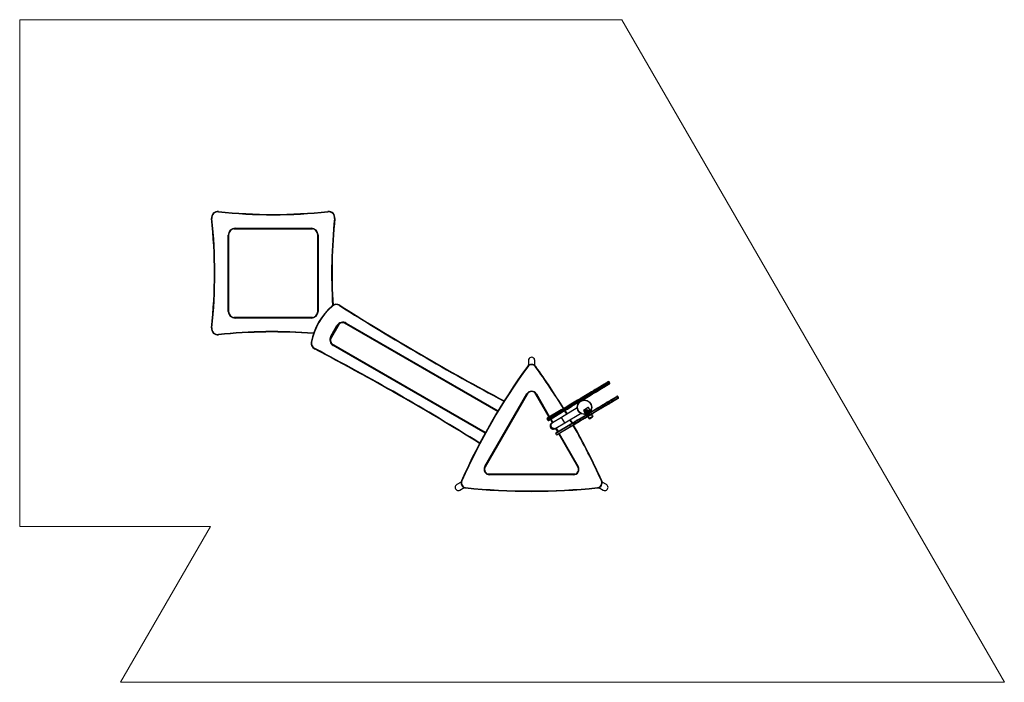
# Model space of a CAD drawing. Units: millimetres. Extents: x 12 to 166, y 10 to 114.
import ezdxf

# ---------------------------------------------------------------- set-up
doc = ezdxf.new("R2010")
doc.units = ezdxf.units.MM

msp = doc.modelspace()

# ---------------------------------------------------------------- linework, layer by layer
at = {"color": 7, "linetype": 'Continuous', "lineweight": 18}
for p, q in [((12.34, 114.09), (106.52, 114.09)), ((12.34, 114.09), (12.34, 34.77)), ((166.38, 10.42), (106.52, 114.09)), ((12.34, 34.77), (42.19, 34.77)), ((42.19, 34.77), (28.13, 10.42)), ((28.13, 10.42), (166.38, 10.42))]:
    msp.add_line(p, q, dxfattribs=at)
at = {"color": 7, "linetype": 'Continuous', "lineweight": 25}
for p, q in [((43.45, 84.09), (43.44, 84.03)), ((60.57, 84.03), (60.56, 84.09)), ((42.35, 82.99), (42.41, 82.99)), ((61.6, 82.99), (61.66, 82.99)), ((44.97, 80.4), (45.03, 80.4)), ((44.97, 68.46), (44.97, 80.4)), ((45.03, 80.4), (45.03, 68.46)), ((46.03, 81.46), (46.03, 81.4)), ((46.03, 81.46), (57.97, 81.46)), ((57.97, 81.4), (46.03, 81.4)), ((57.97, 81.46), (57.97, 81.4)), ((58.97, 80.4), (59.03, 80.4)), ((58.97, 68.46), (58.97, 80.4)), ((59.03, 80.4), (59.03, 68.46)), ((62.38, 69.43), (62.37, 69.43)), ((62.41, 69.41), (62.38, 69.43)), ((62.41, 69.41), (62.41, 69.41)), ((44.97, 68.46), (45.03, 68.46)), ((58.97, 68.46), (59.03, 68.46)), ((46.03, 67.46), (46.03, 67.4)), ((46.03, 67.46), (57.97, 67.46)), ((57.97, 67.4), (46.03, 67.4)), ((57.97, 67.46), (57.97, 67.4)), ((62.26, 66.46), (60.95, 64.19)), ((87.15, 52.85), (63.4, 66.56)), ((42.35, 65.88), (42.41, 65.87)), ((43.45, 64.78), (43.44, 64.83)), ((61.01, 64.55), (61.98, 66.23)), ((62.04, 66.2), (61.07, 64.52)), ((61.07, 64.51), (62.04, 66.19)), ((61.07, 64.51), (62.04, 66.19)), ((62.04, 66.2), (61.98, 66.23)), ((62.04, 66.19), (62.04, 66.2)), ((62.04, 66.19), (62.04, 66.19)), ((61.07, 64.52), (61.01, 64.55)), ((61.07, 64.52), (61.07, 64.51)), ((61.07, 64.51), (61.07, 64.51)), ((58.43, 62.61), (58.44, 62.6)), ((58.44, 62.6), (58.47, 62.58)), ((58.47, 62.59), (58.47, 62.58)), ((61.43, 63.15), (85.18, 49.44)), ((91.92, 60.77), (91.92, 59.98)), ((92.92, 59.98), (92.92, 60.77)), ((91.82, 59.79), (91.77, 59.83)), ((93.07, 59.83), (93.02, 59.79)), ((104.65, 57.25), (104.55, 57.41)), ((85.11, 44.18), (91.68, 55.54)), ((91.73, 55.51), (85.17, 44.15)), ((91.68, 55.54), (91.73, 55.51)), ((93.17, 55.54), (93.11, 55.51)), ((95.19, 51.91), (93.11, 55.51)), ((100.33, 54.88), (101.49, 55.58)), ((101.39, 55.63), (100.35, 55)), ((101.78, 55.86), (101.39, 55.63)), ((101.49, 55.58), (101.78, 55.75)), ((101.49, 55.58), (101.59, 55.41)), ((101.58, 55.3), (101.97, 55.53)), ((101.88, 55.59), (101.59, 55.41)), ((102.18, 56.1), (101.78, 55.86)), ((101.78, 55.75), (102.19, 56)), ((101.78, 55.75), (101.88, 55.59)), ((102.29, 55.83), (101.88, 55.59)), ((101.97, 55.53), (102.37, 55.78)), ((102.36, 56.21), (102.18, 56.1)), ((102.19, 56), (102.45, 56.15)), ((102.19, 56), (102.29, 55.83)), ((102.55, 55.99), (102.29, 55.83)), ((102.85, 56.5), (102.36, 56.21)), ((102.37, 55.78), (102.56, 55.89)), ((102.45, 56.15), (102.55, 55.99)), ((102.56, 55.89), (103.05, 56.18)), ((103.08, 56.3), (102.98, 56.47)), ((98.54, 53.92), (98.15, 53.69)), ((99.6, 54.55), (98.54, 53.92)), ((98.54, 53.81), (99.72, 54.52)), ((99.82, 54.35), (98.64, 53.65)), ((98.73, 53.6), (99.8, 54.23)), ((99.92, 54.74), (99.6, 54.55)), ((99.72, 54.52), (99.97, 54.67)), ((99.72, 54.52), (99.82, 54.35)), ((99.8, 54.23), (100.11, 54.42)), ((100.07, 54.5), (99.82, 54.35)), ((100.01, 54.8), (99.92, 54.74)), ((99.97, 54.67), (100.06, 54.73)), ((99.97, 54.67), (100.07, 54.5)), ((100.35, 55), (100.01, 54.8)), ((100.06, 54.73), (100.33, 54.88)), ((100.06, 54.73), (100.16, 54.56)), ((100.16, 54.56), (100.07, 54.5)), ((100.11, 54.42), (100.21, 54.48)), ((100.43, 54.71), (100.16, 54.56)), ((100.21, 54.48), (100.55, 54.68)), ((100.33, 54.88), (100.43, 54.71)), ((101.59, 55.41), (100.43, 54.71)), ((100.55, 54.68), (101.58, 55.3)), ((103.54, 53.82), (103.73, 53.93)), ((103.73, 53.93), (104.22, 54.23)), ((104.44, 54.03), (104.34, 54.19)), ((106.01, 54.97), (105.91, 55.14)), ((97.07, 53.03), (94.88, 51.72)), ((95.07, 51.4), (97.26, 52.71)), ((97.03, 52.91), (97.13, 52.74)), ((97.65, 53.38), (97.07, 53.03)), ((99.57, 53.35), (97.1, 51.87)), ((97.26, 52.71), (97.84, 53.06)), ((97.62, 51.01), (100.08, 52.49)), ((97.82, 53.49), (97.65, 53.38)), ((97.66, 53.29), (97.91, 53.44)), ((97.66, 53.29), (97.76, 53.12)), ((98.01, 53.27), (97.76, 53.12)), ((98.15, 53.69), (97.82, 53.49)), ((97.84, 53.06), (98.02, 53.16)), ((97.91, 53.44), (98.25, 53.64)), ((97.91, 53.44), (98.01, 53.27)), ((98.35, 53.47), (98.01, 53.27)), ((98.02, 53.16), (98.35, 53.36)), ((98.25, 53.64), (98.54, 53.81)), ((98.25, 53.64), (98.35, 53.47)), ((98.64, 53.65), (98.35, 53.47)), ((98.35, 53.36), (98.73, 53.6)), ((98.54, 53.81), (98.64, 53.65)), ((101.3, 53.43), (100.52, 52.96)), ((100.52, 52.96), (100.88, 52.36)), ((102.29, 52.61), (100.77, 51.69)), ((100.84, 52.42), (100.78, 52.38)), ((100.79, 52.4), (100.78, 52.38)), ((100.78, 52.38), (100.8, 52.35)), ((100.84, 52.43), (100.79, 52.4)), ((100.93, 52.99), (100.88, 52.97)), ((100.97, 52.28), (101.28, 52.47)), ((101.33, 52.39), (101.09, 52.24)), ((101.18, 52.47), (101.23, 52.5)), ((101.28, 52.47), (101.38, 52.52)), ((101.31, 53.43), (101.3, 53.43)), ((101.63, 52.9), (101.31, 53.43)), ((101.43, 52.45), (101.33, 52.39)), ((101.43, 52.22), (101.33, 52.39)), ((101.38, 52.52), (101.72, 52.73)), ((101.69, 52.61), (101.43, 52.45)), ((101.53, 52.28), (101.43, 52.45)), ((101.53, 52.28), (101.79, 52.44)), ((101.91, 52.41), (101.57, 52.2)), ((101.66, 52.91), (101.62, 52.89)), ((101.63, 52.9), (101.62, 52.89)), ((101.62, 52.89), (101.64, 52.87)), ((101.67, 52.93), (101.63, 52.9)), ((101.66, 52.83), (101.72, 52.73)), ((102.85, 53.3), (101.69, 52.61)), ((101.79, 52.44), (101.69, 52.61)), ((101.79, 52.77), (101.71, 52.91)), ((101.72, 52.73), (102.76, 53.35)), ((101.79, 52.44), (102.95, 53.13)), ((102.03, 52.44), (101.9, 52.36)), ((102.95, 53.03), (101.91, 52.41)), ((102.03, 52.44), (102.02, 52.45)), ((102.31, 52.62), (102.29, 52.61)), ((102.31, 52.62), (102.3, 52.64)), ((102.76, 53.35), (103.14, 53.58)), ((103.15, 53.48), (102.85, 53.3)), ((102.95, 53.13), (102.85, 53.3)), ((102.95, 53.13), (103.25, 53.31)), ((103.33, 53.26), (102.95, 53.03)), ((103.14, 53.58), (103.54, 53.82)), ((103.55, 53.72), (103.15, 53.48)), ((103.25, 53.31), (103.15, 53.48)), ((103.25, 53.31), (103.65, 53.55)), ((103.74, 53.5), (103.33, 53.26)), ((103.81, 53.88), (103.55, 53.72)), ((103.65, 53.55), (103.55, 53.72)), ((103.65, 53.55), (103.91, 53.71)), ((103.92, 53.61), (103.74, 53.5)), ((103.91, 53.71), (103.81, 53.88)), ((104.41, 53.9), (103.92, 53.61)), ((94.85, 51.6), (94.95, 51.43)), ((95.7, 51.03), (95.38, 51.59)), ((95.7, 51.03), (95.54, 50.94)), ((97.1, 51.87), (95.7, 51.03)), ((96.21, 50.17), (97.62, 51.01)), ((98.43, 50.76), (99.01, 51.1)), ((99.01, 51.1), (99.19, 51.21)), ((99.28, 51.16), (99.03, 51.01)), ((99.13, 50.84), (99.03, 51.01)), ((99.13, 50.84), (99.38, 50.99)), ((99.19, 51.21), (99.52, 51.41)), ((99.38, 50.89), (99.21, 50.78)), ((99.61, 51.36), (99.28, 51.16)), ((99.38, 50.99), (99.28, 51.16)), ((99.38, 50.99), (99.71, 51.19)), ((99.71, 51.09), (99.38, 50.89)), ((99.52, 51.41), (99.91, 51.64)), ((99.91, 51.54), (99.61, 51.36)), ((99.71, 51.19), (99.61, 51.36)), ((99.71, 51.19), (100.01, 51.37)), ((100.1, 51.32), (99.71, 51.09)), ((99.91, 51.64), (100.97, 52.28)), ((101.09, 52.24), (99.91, 51.54)), ((100.01, 51.37), (99.91, 51.54)), ((100.01, 51.37), (101.19, 52.08)), ((101.16, 51.95), (100.1, 51.32)), ((100.75, 51.71), (100.77, 51.69)), ((100.83, 52.31), (100.88, 52.22)), ((100.9, 52.32), (100.94, 52.26)), ((101.05, 51.87), (101.06, 51.86)), ((101.19, 51.94), (101.06, 51.86)), ((101.19, 52.08), (101.09, 52.24)), ((101.48, 52.14), (101.16, 51.95)), ((101.19, 51.94), (101.18, 51.94)), ((101.19, 52.08), (101.43, 52.22)), ((101.8, 52.3), (101.28, 51.99)), ((101.28, 51.99), (101.39, 51.68)), ((101.29, 52.01), (101.29, 52)), ((101.43, 52.22), (101.53, 52.28)), ((101.57, 52.2), (101.48, 52.14)), ((101.79, 52.3), (101.79, 52.31)), ((101.81, 52.31), (101.8, 52.3)), ((102.03, 52.06), (101.81, 52.31)), ((101.89, 52.37), (101.9, 52.36)), ((96.06, 50.08), (96.21, 50.17)), ((96.52, 49.61), (96.2, 50.17)), ((96.31, 49.15), (96.21, 49.32)), ((96.24, 49.44), (98.43, 50.76)), ((98.62, 50.43), (96.43, 49.12)), ((98.4, 50.63), (98.5, 50.46)), ((99.21, 50.78), (98.62, 50.43)), ((99.68, 44.15), (96.71, 49.29)), ((85.17, 44.15), (85.11, 44.18)), ((99.73, 44.18), (99.68, 44.15)), ((81.39, 41.74), (80.71, 41.35)), ((81.51, 41.92), (81.45, 41.95)), ((85.86, 42.95), (98.98, 42.95)), ((85.86, 42.95), (85.86, 42.89)), ((98.98, 42.89), (85.86, 42.89)), ((98.98, 42.95), (98.98, 42.89)), ((103.39, 41.95), (103.34, 41.92)), ((104.14, 41.35), (103.45, 41.74)), ((81.21, 40.48), (81.89, 40.88)), ((82.1, 40.89), (82.1, 40.83)), ((102.74, 40.83), (102.74, 40.89)), ((102.95, 40.88), (103.64, 40.48))]:
    msp.add_line(p, q, dxfattribs=at)
at = {"color": 8, "linetype": 'Continuous', "lineweight": 25}
for p, q in [((45.05, 68.29), (45.05, 80.57)), ((45.86, 81.39), (58.15, 81.39)), ((58.96, 80.57), (58.96, 68.29)), ((58.15, 67.48), (45.86, 67.48)), ((60.94, 64.06), (62.37, 66.53)), ((62.09, 66.27), (61.03, 64.43)), ((63.11, 66.67), (87.13, 52.81)), ((63.43, 66.61), (87.18, 52.9)), ((85.21, 49.48), (61.19, 63.35)), ((85.15, 49.39), (61.4, 63.1)), ((85.08, 43.91), (91.89, 55.71)), ((92.95, 55.71), (95.16, 51.89)), ((93.17, 55.54), (95.24, 51.94)), ((102.45, 56.15), (102.98, 56.47)), ((103.08, 56.3), (102.55, 55.99)), ((104.34, 54.19), (103.81, 53.88)), ((103.91, 53.71), (104.44, 54.03)), ((94.85, 51.6), (97.03, 52.91)), ((97.13, 52.74), (94.95, 51.43)), ((97.03, 52.91), (97.66, 53.29)), ((97.76, 53.12), (97.13, 52.74)), ((95.35, 51.57), (95.67, 51.01)), ((95.43, 51.62), (95.75, 51.06)), ((97.62, 51.01), (97.1, 51.87)), ((99.03, 51.01), (98.4, 50.63)), ((98.5, 50.46), (99.13, 50.84)), ((101.39, 51.68), (102.02, 52.06)), ((102.03, 52.01), (101.44, 51.65)), ((102.02, 52.06), (102.03, 52.06)), ((96.17, 50.14), (96.49, 49.59)), ((98.4, 50.63), (96.21, 49.32)), ((96.25, 50.2), (96.57, 49.64)), ((96.31, 49.15), (98.5, 50.46)), ((96.76, 49.32), (99.73, 44.18)), ((96.67, 49.27), (99.77, 43.91)), ((99.23, 42.99), (85.61, 42.99))]:
    msp.add_line(p, q, dxfattribs=at)
at = {"color": 7, "linetype": 'Continuous', "lineweight": 25, "flags": 128}
for points in [[(101.49, 55.58), (101.48, 55.59), (101.46, 55.61), (101.45, 55.62), (101.44, 55.62), (101.43, 55.63), (101.41, 55.63), (101.4, 55.63), (101.39, 55.63)], [(101.78, 55.75), (101.77, 55.77), (101.77, 55.79), (101.76, 55.8), (101.76, 55.82), (101.76, 55.83), (101.76, 55.84), (101.77, 55.85), (101.78, 55.86)], [(101.97, 55.53), (101.96, 55.53), (101.95, 55.53), (101.94, 55.53), (101.93, 55.54), (101.91, 55.55), (101.9, 55.56), (101.89, 55.57), (101.88, 55.59)], [(102.19, 56), (102.18, 56.01), (102.17, 56.03), (102.17, 56.04), (102.16, 56.06), (102.16, 56.07), (102.17, 56.08), (102.17, 56.09), (102.18, 56.1)], [(102.37, 55.78), (102.36, 55.77), (102.35, 55.77), (102.34, 55.78), (102.33, 55.78), (102.32, 55.79), (102.31, 55.8), (102.3, 55.81), (102.29, 55.83)], [(102.45, 56.15), (102.44, 56.17), (102.43, 56.18), (102.42, 56.19), (102.4, 56.2), (102.39, 56.21), (102.38, 56.21), (102.37, 56.21), (102.36, 56.21)], [(102.56, 55.89), (102.56, 55.89), (102.57, 55.9), (102.57, 55.91), (102.57, 55.93), (102.57, 55.94), (102.56, 55.96), (102.56, 55.97), (102.55, 55.99)], [(98.54, 53.92), (98.53, 53.91), (98.53, 53.9), (98.52, 53.89), (98.52, 53.88), (98.52, 53.86), (98.53, 53.84), (98.53, 53.83), (98.54, 53.81)], [(101.58, 55.3), (101.59, 55.31), (101.6, 55.32), (101.6, 55.33), (101.61, 55.35), (101.6, 55.36), (101.6, 55.38), (101.59, 55.39), (101.59, 55.41)], [(103.73, 53.93), (103.74, 53.93), (103.75, 53.93), (103.76, 53.93), (103.77, 53.93), (103.78, 53.92), (103.79, 53.91), (103.8, 53.89), (103.81, 53.88)], [(97.65, 53.38), (97.64, 53.38), (97.64, 53.37), (97.64, 53.36), (97.64, 53.35), (97.64, 53.33), (97.65, 53.32), (97.65, 53.3), (97.66, 53.29)], [(97.64, 52.94), (97.82, 52.64), (97.97, 52.39)], [(97.76, 53.12), (97.77, 53.1), (97.78, 53.09), (97.79, 53.08), (97.8, 53.07), (97.82, 53.06), (97.82, 53.06), (97.83, 53.06), (97.84, 53.06)], [(97.82, 53.49), (97.83, 53.49), (97.84, 53.49), (97.86, 53.49), (97.87, 53.48), (97.88, 53.47), (97.89, 53.46), (97.9, 53.45), (97.91, 53.44)], [(98.01, 53.27), (98.02, 53.25), (98.03, 53.24), (98.03, 53.22), (98.03, 53.21), (98.03, 53.19), (98.03, 53.18), (98.02, 53.17), (98.02, 53.16)], [(98.15, 53.69), (98.16, 53.69), (98.18, 53.69), (98.19, 53.69), (98.2, 53.68), (98.21, 53.67), (98.22, 53.66), (98.24, 53.65), (98.25, 53.64)], [(98.35, 53.47), (98.35, 53.45), (98.36, 53.44), (98.36, 53.42), (98.37, 53.41), (98.36, 53.39), (98.36, 53.38), (98.36, 53.37), (98.35, 53.36)], [(98.64, 53.65), (98.65, 53.63), (98.66, 53.62), (98.68, 53.61), (98.69, 53.6), (98.7, 53.59), (98.71, 53.59), (98.72, 53.59), (98.73, 53.6)], [(101.18, 52.47), (101.22, 52.49), (101.25, 52.53), (101.28, 52.56), (101.3, 52.6), (101.31, 52.65), (101.32, 52.69), (101.32, 52.73), (101.31, 52.78), (101.3, 52.82), (101.28, 52.86), (101.25, 52.9), (101.22, 52.93), (101.18, 52.96), (101.14, 52.98), (101.1, 53), (101.06, 53), (101.01, 53.01), (100.97, 53), (100.92, 52.99), (100.88, 52.97), (100.85, 52.94), (100.82, 52.91), (100.79, 52.87), (100.77, 52.83), (100.75, 52.79), (100.75, 52.75), (100.75, 52.7), (100.75, 52.66), (100.77, 52.61), (100.79, 52.57), (100.82, 52.53), (100.85, 52.5), (100.88, 52.47), (100.92, 52.45), (100.97, 52.44), (101.01, 52.43), (101.05, 52.43), (101.1, 52.44), (101.14, 52.45), (101.18, 52.47)], [(101.15, 52.52), (101.18, 52.54), (101.21, 52.57), (101.23, 52.61), (101.25, 52.65), (101.26, 52.69), (101.26, 52.73), (101.25, 52.77), (101.24, 52.81), (101.22, 52.84), (101.19, 52.87), (101.16, 52.9), (101.13, 52.92), (101.09, 52.94), (101.05, 52.95), (101.01, 52.95), (100.97, 52.94), (100.93, 52.92), (100.9, 52.9), (100.87, 52.88), (100.84, 52.85), (100.82, 52.81), (100.81, 52.77), (100.81, 52.73), (100.81, 52.69), (100.82, 52.65), (100.83, 52.61), (100.86, 52.58), (100.89, 52.55), (100.92, 52.52), (100.96, 52.5), (100.99, 52.49), (101.04, 52.49), (101.08, 52.49), (101.11, 52.5), (101.15, 52.52)], [(100.93, 52.99), (100.95, 53.01), (100.99, 53.02), (101.07, 53.04), (101.12, 53.03), (101.16, 53.03), (101.21, 53.01), (101.26, 52.99), (101.29, 52.96), (101.32, 52.93), (101.34, 52.9), (101.36, 52.86), (101.38, 52.78), (101.37, 52.7), (101.35, 52.65), (101.33, 52.6), (101.3, 52.56), (101.26, 52.52), (101.23, 52.5), (101.23, 52.5)], [(102.76, 53.35), (102.77, 53.35), (102.78, 53.35), (102.79, 53.35), (102.8, 53.35), (102.82, 53.34), (102.83, 53.33), (102.84, 53.32), (102.85, 53.3)], [(102.95, 53.13), (102.96, 53.12), (102.97, 53.1), (102.97, 53.09), (102.97, 53.07), (102.97, 53.06), (102.96, 53.04), (102.96, 53.03), (102.95, 53.03)], [(103.14, 53.58), (103.13, 53.57), (103.13, 53.56), (103.13, 53.55), (103.13, 53.54), (103.13, 53.52), (103.13, 53.51), (103.14, 53.49), (103.15, 53.48)], [(103.25, 53.31), (103.26, 53.3), (103.27, 53.28), (103.28, 53.27), (103.29, 53.26), (103.3, 53.26), (103.31, 53.25), (103.32, 53.25), (103.33, 53.26)], [(103.54, 53.82), (103.54, 53.81), (103.53, 53.81), (103.53, 53.79), (103.53, 53.78), (103.53, 53.77), (103.54, 53.75), (103.54, 53.74), (103.55, 53.72)], [(103.65, 53.55), (103.66, 53.54), (103.67, 53.52), (103.68, 53.51), (103.7, 53.5), (103.71, 53.5), (103.72, 53.5), (103.73, 53.5), (103.74, 53.5)], [(103.91, 53.71), (103.92, 53.69), (103.93, 53.68), (103.93, 53.66), (103.93, 53.65), (103.93, 53.64), (103.93, 53.62), (103.93, 53.62), (103.92, 53.61)], [(98.48, 51.53), (98.69, 51.16), (98.8, 50.98)], [(99.03, 51.01), (99.02, 51.02), (99.01, 51.04), (99.01, 51.05), (99, 51.07), (99, 51.08), (99, 51.09), (99.01, 51.1), (99.01, 51.1)], [(99.21, 50.78), (99.2, 50.78), (99.19, 50.78), (99.18, 50.79), (99.17, 50.79), (99.16, 50.8), (99.15, 50.81), (99.14, 50.83), (99.13, 50.84)], [(99.28, 51.16), (99.27, 51.17), (99.26, 51.19), (99.25, 51.2), (99.23, 51.21), (99.22, 51.21), (99.21, 51.21), (99.2, 51.21), (99.19, 51.21)], [(99.38, 50.89), (99.39, 50.89), (99.39, 50.9), (99.4, 50.92), (99.4, 50.93), (99.4, 50.94), (99.39, 50.96), (99.39, 50.98), (99.38, 50.99)], [(99.61, 51.36), (99.6, 51.37), (99.59, 51.39), (99.58, 51.4), (99.56, 51.4), (99.55, 51.41), (99.54, 51.41), (99.53, 51.41), (99.52, 51.41)], [(99.71, 51.09), (99.72, 51.09), (99.73, 51.1), (99.73, 51.11), (99.73, 51.13), (99.73, 51.14), (99.73, 51.16), (99.72, 51.18), (99.71, 51.19)], [(99.91, 51.54), (99.9, 51.55), (99.89, 51.57), (99.89, 51.58), (99.89, 51.6), (99.89, 51.61), (99.89, 51.62), (99.9, 51.63), (99.91, 51.64)], [(100.1, 51.32), (100.09, 51.31), (100.08, 51.31), (100.07, 51.32), (100.05, 51.32), (100.04, 51.33), (100.03, 51.34), (100.02, 51.35), (100.01, 51.37)]]:
    msp.add_lwpolyline(points, dxfattribs=at)
at = {"color": 8, "linetype": 'Continuous', "lineweight": 25, "flags": 128}
for points in [[(97.92, 52.36), (97.77, 52.61), (97.59, 52.91)], [(96.21, 50.17), (96.16, 50.14), (96.11, 50.12), (96.05, 50.11), (95.99, 50.1), (95.93, 50.1), (95.88, 50.11), (95.82, 50.13), (95.77, 50.15), (95.71, 50.17), (95.67, 50.21), (95.62, 50.25), (95.58, 50.29), (95.55, 50.34), (95.52, 50.39), (95.49, 50.44), (95.48, 50.5), (95.47, 50.56), (95.47, 50.62), (95.47, 50.68), (95.48, 50.73), (95.5, 50.79), (95.52, 50.84), (95.55, 50.89), (95.59, 50.94), (95.63, 50.98), (95.67, 51.01), (95.7, 51.03)], [(98.75, 50.94), (98.64, 51.13), (98.42, 51.5)]]:
    msp.add_lwpolyline(points, dxfattribs=at)
at = {"color": 7, "linetype": 'Continuous', "lineweight": 25}
for radius in [1.14, 1.1]:
    msp.add_circle((100.7, 53.45), radius, dxfattribs=at)
for centre, radius, start, end in [((43.34, 83.09), 1, 83.8612, 186.1388), ((43.34, 83.09), 0.94, 83.8612, 186.1388), ((52, 163.63), 80.06, 263.8612, 276.1388), ((52, 163.63), 80, 263.8612, 276.1388), ((60.67, 83.09), 1, 353.8612, 96.1388), ((60.67, 83.09), 0.94, 353.8612, 96.1388), ((-37.19, 74.43), 80, 353.8612, 6.1388), ((-37.19, 74.43), 80.06, 353.8612, 6.1388), ((141.2, 74.43), 80, 173.8612, 183.5899), ((46.03, 80.4), 1.06, 90, 180), ((46.03, 80.4), 1, 90, 180), ((57.97, 80.4), 1.06, 0, 90), ((57.97, 80.4), 1, 0, 90), ((67.77, 61.76), 10, 130.9338, 169.0662), ((61.88, 68.57), 1, 57.6767, 130.9434), ((62.29, 70.19), 1.37, 219.1232, 221.5545), ((61.87, 68.57), 0.94, 57.6774, 130.9428), ((62.81, 69.1), 0.504, 142.5403, 149.3735), ((276.14, 407.1), 399.64, 237.6697, 241.9375), ((276.14, 407.1), 399.64, 237.6697, 240), ((46.03, 68.46), 1.06, 180, 270), ((46.03, 68.46), 1, 180, 270), ((57.97, 68.46), 1, 270, 0), ((57.97, 68.46), 1.06, 270, 0), ((67.77, 61.76), 9.94, 130.9338, 169.0662), ((62.9, 65.7), 1.06, 60.0122, 150.0136), ((62.9, 65.7), 1, 60.0129, 150.0129), ((62.91, 65.69), 1, 60.0129, 150.0129), ((63.86, 66.35), 0.502, 148.2878, 155.1489), ((43.34, 65.77), 1, 173.8612, 276.1388), ((43.34, 65.77), 0.94, 173.8612, 276.1388), ((52, -14.77), 80, 85.4836, 96.1388), ((58.93, 63.47), 1, 169.0578, 242.3221), ((57.73, 62.31), 1.37, 78.4455, 80.8768), ((58.93, 63.47), 0.94, 169.0572, 242.3226), ((61.93, 64.02), 1.06, 149.9878, 239.9864), ((61.93, 64.02), 1, 149.9871, 239.9871), ((61.94, 64.01), 1, 149.9871, 239.9871), ((58.93, 62.39), 0.504, 150.6265, 157.4597), ((-127.11, -291.35), 399.64, 58.0625, 62.3303), ((-127.11, -291.35), 399.64, 60, 62.3303), ((61.84, 62.86), 0.502, 144.8511, 151.7122), ((92.42, 59.36), 0.8, 35.9251, 144.0749), ((92.42, 59.36), 0.74, 35.9251, 144.0749), ((92.42, 60.77), 0.5, 30, 180), ((92.42, 60.77), 0.5, 0, 30), ((172.75, 1.16), 100, 144.0749, 155.9251), ((172.75, 1.16), 99.94, 144.0749, 155.9251), ((12.09, 1.16), 100, 31.4022, 35.9251), ((104.47, 57.37), 0.09, 31.1457, 120.9409), ((104.57, 57.2), 0.09, 300.9436, 31.111), ((92.42, 55.11), 0.86, 30, 150), ((92.42, 55.11), 0.8, 30, 150), ((102.9, 56.43), 0.09, 30.9412, 120.9412), ((103, 56.26), 0.09, 300.9412, 30.9412), ((99.65, 54.48), 0.0879, 29.5802, 119.5122), ((99.75, 54.31), 0.0879, 302.3701, 32.3022), ((96.85, 52.82), 3.62, 30.5854, 32.0086), ((99.64, 54.5), 0.484, 28.2824, 38.9643), ((96.97, 52.62), 3.62, 29.8738, 31.2969), ((99.76, 54.29), 0.484, 22.9181, 33.6), ((100.4, 54.93), 0.0886, 121.8686, 211.8395), ((100.5, 54.76), 0.0886, 210.0429, 300.0138), ((104.26, 54.15), 0.09, 30.9412, 120.9412), ((104.37, 53.98), 0.09, 300.9412, 30.9412), ((105.83, 55.09), 0.09, 30.9752, 120.9412), ((105.94, 54.92), 0.09, 300.9414, 30.9273), ((97.11, 52.96), 0.09, 120.9412, 210.9412), ((97.21, 52.79), 0.09, 210.9412, 300.9412), ((101.29, 52.87), 0.233, 161.646, 260.2363), ((98.21, 50.55), 3.62, 30.5854, 32.0086), ((101, 52.22), 0.484, 28.2824, 38.9643), ((101.77, 52.65), 0.0886, 121.8686, 211.8395), ((101.87, 52.48), 0.0886, 210.0429, 300.0138), ((94.92, 51.64), 0.09, 120.9412, 210.9412), ((95.02, 51.48), 0.09, 210.9412, 300.9412), ((95.8, 50.52), 0.491, 121.8935, 211.9748), ((101.01, 52.2), 0.0879, 29.5802, 119.5122), ((101.11, 52.03), 0.0879, 302.3701, 32.3022), ((101.43, 51.69), 0.04, 199.9412, 284.693), ((98.33, 50.34), 3.62, 29.8738, 31.2969), ((101.12, 52.85), 1.23, 284.693, 317.1894), ((101.13, 52.01), 0.484, 22.9181, 33.6), ((102, 52.04), 0.04, 317.1894, 41.9412), ((95.81, 50.5), 0.491, 209.9075, 299.9888), ((96.29, 49.37), 0.09, 120.9412, 210.9412), ((98.48, 50.68), 0.09, 120.9412, 210.9412), ((98.58, 50.51), 0.09, 210.9412, 300.9412), ((12.09, 1.16), 100, 24.0749, 29.6661), ((96.39, 49.2), 0.09, 210.9412, 300.9412), ((85.86, 43.75), 0.86, 150, 270), ((85.86, 43.75), 0.8, 150, 270), ((98.98, 43.75), 0.86, 270, 30), ((98.98, 43.75), 0.8, 270, 30), ((82.18, 41.62), 0.8, 155.9251, 264.0749), ((82.18, 41.62), 0.74, 155.9251, 264.0749), ((102.66, 41.62), 0.8, 275.9251, 24.0749), ((102.66, 41.62), 0.74, 275.9251, 24.0749), ((80.96, 40.92), 0.5, 120, 300), ((92.42, 140.29), 99.94, 264.0749, 275.9251), ((92.42, 140.29), 100, 264.0749, 275.9251), ((103.89, 40.92), 0.5, 240, 300), ((103.89, 40.92), 0.5, 300, 60)]:
    msp.add_arc(centre, radius, start, end, dxfattribs=at)
at = {"color": 8, "linetype": 'Continuous', "lineweight": 25}
for centre, radius, start, end in [((141.2, 74.43), 80.06, 173.8612, 183.6142), ((276.14, 407.1), 399.7, 237.6697, 241.9371), ((52, -14.77), 80.06, 85.4726, 96.1388), ((-127.11, -291.35), 399.7, 58.0629, 62.3303), ((12.09, 1.16), 99.94, 31.4025, 35.9251), ((12.09, 1.16), 99.94, 24.0749, 29.6653)]:
    msp.add_arc(centre, radius, start, end, dxfattribs=at)
at = {"color": 7, "linetype": 'Continuous', "lineweight": 25}
for points, knots in [([(104.42, 57.44), (104.42, 57.44), (104.43, 57.44), (104.41, 57.44), (104.38, 57.42), (104.35, 57.4), (104.3, 57.37), (104.24, 57.34), (104.17, 57.29), (104.1, 57.25), (104.02, 57.2), (103.95, 57.16), (103.88, 57.11), (103.79, 57.07), (103.71, 57.02), (103.63, 56.97), (103.55, 56.92), (103.46, 56.87), (103.38, 56.82), (103.28, 56.76), (103.18, 56.7), (103.08, 56.64), (102.98, 56.58), (102.91, 56.54), (102.87, 56.51), (102.86, 56.51)], [0, 0, 0, 0, 0.02616, 0.111552, 0.196648, 0.262647, 0.328839, 0.39502, 0.461065, 0.526941, 0.568314, 0.609791, 0.651198, 0.692473, 0.723183, 0.753944, 0.784584, 0.811342, 0.838076, 0.867202, 0.896318, 0.925272, 0.954257, 0.988338, 1, 1, 1, 1]), ([(103.05, 56.18), (103.05, 56.19), (103.08, 56.2), (103.14, 56.24), (103.23, 56.29), (103.32, 56.34), (103.42, 56.4), (103.52, 56.46), (103.61, 56.52), (103.7, 56.57), (103.79, 56.62), (103.86, 56.67), (103.94, 56.72), (104.03, 56.77), (104.11, 56.82), (104.19, 56.87), (104.25, 56.9), (104.33, 56.95), (104.41, 57), (104.48, 57.04), (104.54, 57.08), (104.58, 57.1), (104.6, 57.11), (104.62, 57.12), (104.61, 57.12), (104.61, 57.12)], [0, 0, 0, 0, 0.004861, 0.03397, 0.060554, 0.087115, 0.116273, 0.145426, 0.17438, 0.203368, 0.231384, 0.25951, 0.287587, 0.329435, 0.371458, 0.41366, 0.455902, 0.497935, 0.575352, 0.653025, 0.730948, 0.809004, 0.886984, 0.964606, 1, 1, 1, 1]), ([(104.22, 54.23), (104.23, 54.23), (104.27, 54.25), (104.32, 54.29), (104.4, 54.33), (104.49, 54.39), (104.59, 54.45), (104.69, 54.51), (104.78, 54.56), (104.88, 54.62), (104.96, 54.67), (105.04, 54.72), (105.12, 54.77), (105.21, 54.82), (105.3, 54.87), (105.37, 54.91), (105.43, 54.95), (105.48, 54.98), (105.54, 55.02), (105.58, 55.04), (105.62, 55.07), (105.66, 55.09), (105.69, 55.11), (105.72, 55.13), (105.76, 55.15), (105.78, 55.16), (105.79, 55.17), (105.79, 55.17), (105.79, 55.17)], [0, 0, 0, 0, 0.013607, 0.033965, 0.060272, 0.087098, 0.115751, 0.145401, 0.173971, 0.203331, 0.232948, 0.26259, 0.287526, 0.332225, 0.384018, 0.417362, 0.450709, 0.497771, 0.540359, 0.583037, 0.621108, 0.659334, 0.697787, 0.764017, 0.811558, 0.892893, 0.964253, 1, 1, 1, 1]), ([(105.98, 54.84), (105.98, 54.84), (105.98, 54.85), (105.97, 54.84), (105.94, 54.82), (105.9, 54.79), (105.84, 54.76), (105.78, 54.72), (105.72, 54.69), (105.65, 54.65), (105.58, 54.6), (105.51, 54.56), (105.43, 54.52), (105.35, 54.47), (105.27, 54.42), (105.19, 54.37), (105.11, 54.32), (105.02, 54.27), (104.93, 54.22), (104.84, 54.16), (104.74, 54.1), (104.64, 54.04), (104.54, 53.98), (104.47, 53.94), (104.43, 53.91), (104.42, 53.91)], [0, 0, 0, 0, 0.025119, 0.111615, 0.198037, 0.279635, 0.361221, 0.416726, 0.472264, 0.527741, 0.569043, 0.610451, 0.651788, 0.692993, 0.723651, 0.75436, 0.784948, 0.811661, 0.838349, 0.867427, 0.896493, 0.925398, 0.954334, 0.988358, 1, 1, 1, 1]), ([(101.17, 52.54), (101.17, 52.54), (101.14, 52.52), (101.09, 52.52), (101.04, 52.53), (101, 52.55), (100.96, 52.58), (100.92, 52.62), (100.89, 52.68), (100.87, 52.74), (100.87, 52.8), (100.88, 52.84), (100.9, 52.88), (100.92, 52.91), (100.93, 52.92), (100.94, 52.92)], [0, 0, 0, 0, 0.023709, 0.126173, 0.237518, 0.299437, 0.363136, 0.466228, 0.569659, 0.666592, 0.775741, 0.838104, 0.902313, 0.963403, 1, 1, 1, 1]), ([(101.02, 52.94), (101.02, 52.94), (101.01, 52.92), (101, 52.88), (100.99, 52.83), (100.99, 52.78), (101.01, 52.72), (101.05, 52.67), (101.1, 52.63), (101.16, 52.61), (101.2, 52.6), (101.22, 52.6), (101.23, 52.6)], [0, 0, 0, 0, 0.0094022, 0.1598088, 0.244559, 0.3292469, 0.4653341, 0.6017854, 0.7320089, 0.8803134, 0.9656267, 1, 1, 1, 1])]:
    msp.add_open_spline(points, degree=3, knots=knots, dxfattribs=at)
at = {"color": 8, "linetype": 'Continuous', "lineweight": 25}
for points, knots in [([(102.98, 56.47), (102.99, 56.48), (103.03, 56.5), (103.11, 56.55), (103.22, 56.62), (103.33, 56.68), (103.44, 56.75), (103.54, 56.81), (103.63, 56.86), (103.7, 56.91), (103.77, 56.95), (103.83, 56.98), (103.9, 57.03), (103.98, 57.07), (104.06, 57.12), (104.14, 57.17), (104.21, 57.21), (104.28, 57.25), (104.34, 57.29), (104.4, 57.33), (104.46, 57.36), (104.51, 57.39), (104.53, 57.41), (104.55, 57.41), (104.55, 57.41), (104.55, 57.41)], [0, 0, 0, 0, 0.009078, 0.041012, 0.073808, 0.106144, 0.139603, 0.168862, 0.198715, 0.222925, 0.247143, 0.271996, 0.296854, 0.338938, 0.38104, 0.424142, 0.467252, 0.522142, 0.57709, 0.632006, 0.716344, 0.800695, 0.885113, 0.9696, 1, 1, 1, 1]), ([(104.65, 57.24), (104.65, 57.24), (104.65, 57.25), (104.63, 57.24), (104.61, 57.22), (104.57, 57.2), (104.53, 57.17), (104.47, 57.14), (104.41, 57.11), (104.34, 57.06), (104.26, 57.01), (104.18, 56.97), (104.1, 56.92), (104.03, 56.87), (103.94, 56.82), (103.85, 56.76), (103.76, 56.71), (103.68, 56.67), (103.59, 56.61), (103.48, 56.55), (103.37, 56.48), (103.26, 56.41), (103.16, 56.35), (103.1, 56.32), (103.08, 56.3)], [0, 0, 0, 0, 0.035971, 0.113217, 0.19051, 0.267744, 0.327535, 0.38741, 0.447248, 0.506989, 0.560397, 0.613789, 0.650541, 0.687329, 0.724039, 0.768763, 0.791664, 0.814558, 0.846477, 0.879205, 0.911663, 0.945261, 0.974483, 1, 1, 1, 1]), ([(105.91, 55.14), (105.91, 55.14), (105.91, 55.13), (105.91, 55.13), (105.9, 55.13), (105.89, 55.12), (105.87, 55.11), (105.85, 55.1), (105.82, 55.08), (105.79, 55.06), (105.76, 55.04), (105.73, 55.02), (105.69, 55), (105.64, 54.97), (105.6, 54.95), (105.54, 54.91), (105.47, 54.87), (105.41, 54.83), (105.35, 54.8), (105.28, 54.76), (105.21, 54.72), (105.14, 54.67), (105.05, 54.62), (104.96, 54.57), (104.85, 54.5), (104.75, 54.44), (104.63, 54.37), (104.52, 54.3), (104.42, 54.24), (104.37, 54.21), (104.34, 54.19)], [0, 0, 0, 0, 0.035971, 0.074453, 0.112965, 0.151538, 0.19017, 0.228935, 0.299988, 0.334958, 0.364627, 0.396716, 0.44072, 0.476382, 0.507002, 0.546944, 0.601321, 0.629296, 0.660574, 0.689317, 0.724057, 0.751505, 0.778944, 0.814577, 0.846915, 0.879219, 0.91224, 0.945265, 0.974788, 1, 1, 1, 1]), ([(104.44, 54.03), (104.45, 54.03), (104.49, 54.06), (104.57, 54.11), (104.68, 54.17), (104.8, 54.24), (104.9, 54.3), (105.01, 54.36), (105.11, 54.43), (105.2, 54.48), (105.29, 54.53), (105.37, 54.58), (105.45, 54.63), (105.53, 54.68), (105.61, 54.72), (105.68, 54.77), (105.75, 54.81), (105.81, 54.84), (105.85, 54.87), (105.89, 54.9), (105.92, 54.92), (105.95, 54.93), (105.97, 54.94), (105.98, 54.95), (106, 54.96), (106, 54.96), (106.01, 54.97), (106.01, 54.97), (106.01, 54.97), (106.01, 54.97)], [0, 0, 0, 0, 0.008914, 0.040853, 0.073654, 0.105995, 0.13946, 0.168724, 0.198581, 0.238797, 0.26765, 0.296708, 0.342185, 0.388068, 0.423903, 0.46713, 0.535464, 0.580186, 0.621538, 0.673968, 0.726654, 0.758342, 0.800642, 0.84268, 0.874209, 0.905786, 0.937484, 0.969236, 1, 1, 1, 1])]:
    msp.add_open_spline(points, degree=3, knots=knots, dxfattribs=at)

doc.saveas('drawing.dxf')
